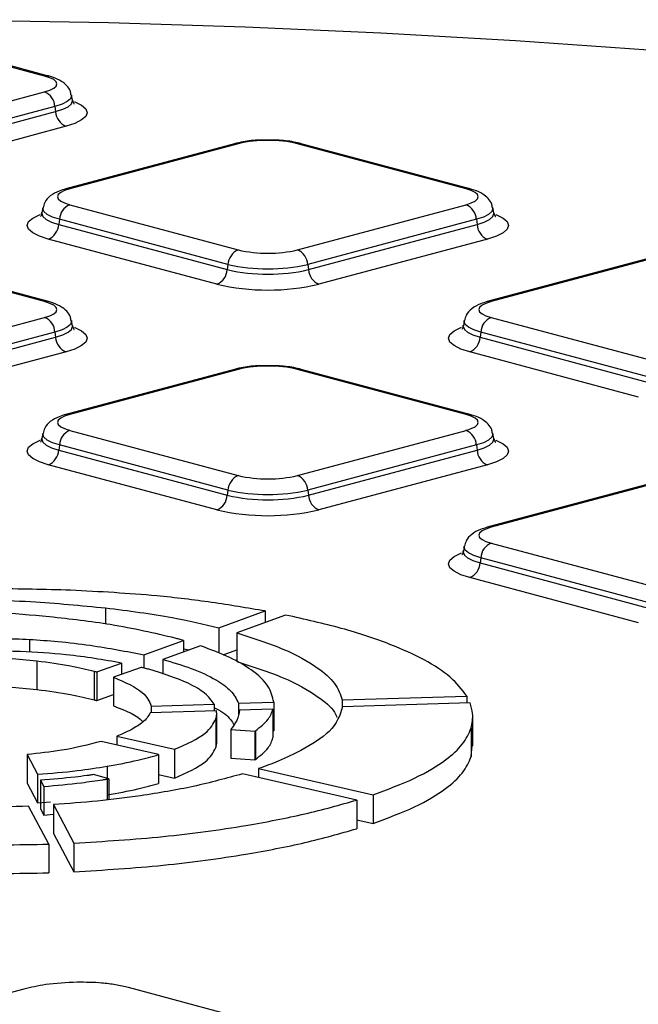
# Model space of a CAD drawing. Units: millimetres. Extents: x 499 to 21159, y 350 to 12781.
# Drawn here: x 9189 to 9255, y 3931 to 4036 of the extents above; entities that cross this region are included whole.
import ezdxf

# ---------------------------------------------------------------- set-up
doc = ezdxf.new("R2010")
doc.units = ezdxf.units.MM
doc.header["$LTSCALE"] = 50

msp = doc.modelspace()

# ---------------------------------------------------------------- linework, layer by layer
at = {"color": 7, "linetype": 'Continuous', "lineweight": 25}
for p, q in [((9191.73, 4029.82), (9173.77, 4034.63)), ((9192.14, 4029.82), (9174.18, 4034.63)), ((9173.77, 4023.32), (9191.73, 4028.13)), ((9194.69, 4027.26), (9194.59, 4027.79)), ((9192.83, 4026.57), (9174.87, 4021.76)), ((9192.83, 4026.57), (9192.9, 4026.02)), ((9174.94, 4021.21), (9192.9, 4026.02)), ((9194.01, 4024.46), (9176.05, 4019.65)), ((9211.95, 4022.6), (9193.99, 4017.79)), ((9212.36, 4022.6), (9194.4, 4017.79)), ((9236.63, 4017.79), (9218.67, 4022.6)), ((9237.04, 4017.79), (9219.08, 4022.6)), ((9191.54, 4015.76), (9191.44, 4015.23)), ((9194.4, 4016.1), (9212.36, 4011.29)), ((9218.67, 4011.29), (9236.63, 4016.1)), ((9239.59, 4015.23), (9239.49, 4015.76)), ((9193.3, 4014.54), (9193.23, 4013.99)), ((9211.26, 4009.73), (9193.3, 4014.54)), ((9237.73, 4014.54), (9219.77, 4009.73)), ((9237.73, 4014.54), (9237.8, 4013.99)), ((9193.23, 4013.99), (9211.19, 4009.18)), ((9219.84, 4009.18), (9237.8, 4013.99)), ((9210.08, 4007.62), (9192.12, 4012.43)), ((9238.91, 4012.43), (9220.95, 4007.62)), ((9191.73, 4005.76), (9173.77, 4010.57)), ((9192.14, 4005.76), (9174.18, 4010.57)), ((9256.85, 4010.57), (9238.89, 4005.76)), ((9257.27, 4010.57), (9239.3, 4005.76)), ((9211.26, 4009.73), (9211.19, 4009.18)), ((9219.77, 4009.73), (9219.84, 4009.18)), ((9173.77, 3999.26), (9191.73, 4004.07)), ((9239.3, 4004.07), (9257.27, 3999.26)), ((9194.69, 4003.2), (9194.59, 4003.73)), ((9236.44, 4003.73), (9236.35, 4003.2)), ((9192.83, 4002.51), (9174.87, 3997.7)), ((9174.94, 3997.15), (9192.9, 4001.96)), ((9192.83, 4002.51), (9192.9, 4001.96)), ((9238.2, 4002.51), (9238.13, 4001.96)), ((9238.13, 4001.96), (9256.09, 3997.15)), ((9256.16, 3997.7), (9238.2, 4002.51)), ((9194.01, 4000.4), (9176.05, 3995.59)), ((9254.99, 3995.59), (9237.02, 4000.4)), ((9211.95, 3998.54), (9193.99, 3993.73)), ((9212.36, 3998.54), (9194.4, 3993.73)), ((9236.63, 3993.73), (9218.67, 3998.54)), ((9237.04, 3993.73), (9219.08, 3998.54)), ((9191.54, 3991.7), (9191.44, 3991.17)), ((9194.4, 3992.04), (9212.36, 3987.23)), ((9218.67, 3987.23), (9236.63, 3992.04)), ((9239.59, 3991.17), (9239.49, 3991.7)), ((9193.3, 3990.48), (9193.23, 3989.93)), ((9211.26, 3985.67), (9193.3, 3990.48)), ((9237.73, 3990.48), (9219.77, 3985.67)), ((9237.73, 3990.48), (9237.8, 3989.93)), ((9193.23, 3989.93), (9211.19, 3985.12)), ((9219.84, 3985.12), (9237.8, 3989.93)), ((9210.08, 3983.56), (9192.12, 3988.37)), ((9238.91, 3988.37), (9220.95, 3983.56)), ((9256.85, 3986.52), (9238.89, 3981.7)), ((9257.27, 3986.51), (9239.3, 3981.7)), ((9211.26, 3985.67), (9211.19, 3985.12)), ((9219.77, 3985.67), (9219.84, 3985.12)), ((9239.3, 3980.01), (9257.27, 3975.2)), ((9236.44, 3979.67), (9236.35, 3979.14)), ((9238.2, 3978.45), (9238.13, 3977.9)), ((9238.13, 3977.9), (9256.09, 3973.09)), ((9256.16, 3973.64), (9238.2, 3978.45)), ((9254.99, 3971.53), (9237.02, 3976.34)), ((9198.23, 3973.11), (9198.23, 3971.38)), ((9210.28, 3970.99), (9215.21, 3972.78)), ((9215.21, 3972.78), (9215.21, 3971.55)), ((9217.41, 3972.35), (9212.2, 3970.46)), ((9210.28, 3970.99), (9210.28, 3968.28)), ((9212.2, 3970.46), (9212.2, 3967.4)), ((9190.12, 3969.75), (9190.12, 3968.38)), ((9202.31, 3968.1), (9206.53, 3969.63)), ((9205.65, 3969.88), (9205.65, 3969.88)), ((9206.53, 3969.63), (9206.53, 3968.41)), ((9208.34, 3969.06), (9204.32, 3967.61)), ((9206.53, 3968.75), (9207.12, 3968.62)), ((9210.74, 3968.1), (9212.2, 3968.62)), ((9190.89, 3967.47), (9190.89, 3964.41)), ((9202.31, 3968.1), (9202.31, 3966.69)), ((9204.32, 3967.61), (9204.32, 3966.03)), ((9197.02, 3966.36), (9197.02, 3963.3)), ((9197.29, 3966.28), (9199.91, 3967.23)), ((9197.29, 3966.28), (9197.29, 3963.22)), ((9202, 3966.77), (9199.08, 3965.71)), ((9199.91, 3967.23), (9199.91, 3966.01)), ((9199.08, 3965.71), (9199.08, 3962.65)), ((9197.29, 3963.22), (9199.08, 3963.87)), ((9223.44, 3963.29), (9236.71, 3963.71)), ((9223.44, 3963.29), (9223.44, 3962.48)), ((9236.71, 3963.71), (9236.71, 3962.98)), ((9210.04, 3962.13), (9202.98, 3961.91)), ((9203.08, 3962.64), (9209.79, 3962.85)), ((9203.08, 3962.64), (9203.08, 3961.91)), ((9209.79, 3962.85), (9209.79, 3962.12)), ((9212.38, 3962.94), (9216.14, 3963.06)), ((9212.38, 3962.94), (9212.38, 3961.8)), ((9216.06, 3962.32), (9212.48, 3962.21)), ((9216.06, 3962.32), (9216.06, 3959.26)), ((9216.14, 3963.06), (9216.14, 3960)), ((9237.06, 3962.99), (9223.48, 3962.56)), ((9209.98, 3961.27), (9209.98, 3958.21)), ((9210.06, 3958.76), (9210.06, 3961.82)), ((9237.35, 3958.4), (9237.35, 3961.46)), ((9211.6, 3960.2), (9211.57, 3960.15)), ((9211.57, 3960.15), (9211.57, 3957.09)), ((9211.57, 3960.15), (9214.12, 3959.97)), ((9214.12, 3959.97), (9214.18, 3960.01)), ((9214.12, 3959.97), (9214.12, 3956.91)), ((9214.18, 3960.01), (9214.18, 3956.95)), ((9216.06, 3959.99), (9216.14, 3960)), ((9237.18, 3960.31), (9237.18, 3957.25)), ((9199.41, 3959.44), (9205.56, 3958.03)), ((9199.41, 3959.44), (9199.41, 3958.48)), ((9203.87, 3957.46), (9197.74, 3958.87)), ((9205.56, 3958.03), (9205.56, 3954.97)), ((9237.18, 3957.25), (9237.3, 3958.4)), ((9189.85, 3957.47), (9190.97, 3955.37)), ((9189.85, 3957.47), (9189.85, 3954.41)), ((9203.87, 3957.46), (9203.87, 3954.4)), ((9211.57, 3957.09), (9214.12, 3956.91)), ((9214.12, 3956.91), (9214.18, 3956.95)), ((9198.39, 3956.22), (9198.39, 3954.94)), ((9214.52, 3955.97), (9214.52, 3955.02)), ((9214.52, 3955.97), (9226.73, 3953.18)), ((9190.97, 3955.37), (9190.97, 3952.31)), ((9191.3, 3954.74), (9191.65, 3954.07)), ((9191.3, 3954.74), (9191.3, 3951.68)), ((9196.95, 3955.33), (9196.83, 3955.31)), ((9198.57, 3954.9), (9196.95, 3955.33)), ((9198.39, 3954.86), (9198.57, 3954.9)), ((9198.39, 3954.86), (9198.39, 3952.65)), ((9198.57, 3954.9), (9198.57, 3952.67)), ((9203.87, 3955.36), (9205.56, 3954.97)), ((9224.99, 3952.62), (9212.81, 3955.41)), ((9189.85, 3954.41), (9190.97, 3952.31)), ((9191.65, 3954.07), (9191.65, 3951.01)), ((9224.99, 3952.62), (9224.99, 3949.56)), ((9226.73, 3953.18), (9226.73, 3950.12)), ((9192.17, 3947.92), (9190.02, 3951.97)), ((9190.97, 3952.31), (9192.34, 3952.43)), ((9191.3, 3951.68), (9191.65, 3951.01)), ((9192.68, 3952.13), (9194.85, 3948.02)), ((9192.68, 3952.13), (9192.68, 3949.07)), ((9191.65, 3951.01), (9192.68, 3951.11)), ((9224.99, 3950.51), (9226.73, 3950.12)), ((9192.68, 3949.07), (9194.85, 3944.96)), ((9192.17, 3947.92), (9192.17, 3944.86)), ((9194.85, 3948.02), (9194.85, 3944.96)), ((9189.5, 3932.46), (9178.47, 3929.5)), ((9217.15, 3928.2), (9200.67, 3932.62))]:
    msp.add_line(p, q, dxfattribs=at)
at = {"color": 7, "linetype": 'Continuous', "lineweight": 25, "flags": 128}
for points in [[(9256.08, 4032.57), (9241.9, 4033.57), (9227.56, 4034.39), (9213.09, 4035.03), (9198.52, 4035.48), (9183.88, 4035.75), (9169.22, 4035.82), (9154.55, 4035.71), (9139.93, 4035.41), (9125.37, 4034.93), (9110.92, 4034.25), (9096.61, 4033.39), (9082.46, 4032.35), (9068.52, 4031.13), (9054.81, 4029.74), (9041.37, 4028.16), (9028.22, 4026.42), (9015.4, 4024.51), (9002.94, 4022.44), (8990.85, 4020.21), (8979.19, 4017.83)], [(9191.73, 4028.13), (9192.28, 4028.31), (9192.69, 4028.52), (9192.95, 4028.74), (9193.03, 4028.97), (9192.95, 4029.21), (9192.69, 4029.43), (9192.28, 4029.64), (9191.73, 4029.82)], [(9194.59, 4027.79), (9194.6, 4027.71), (9194.48, 4027.39), (9194.14, 4027.09), (9193.58, 4026.81), (9192.83, 4026.57)], [(9192.9, 4026.02), (9193.66, 4026.27), (9194.23, 4026.55), (9194.58, 4026.86), (9194.69, 4027.18), (9194.69, 4027.25)], [(9194.91, 4027.08), (9194.96, 4027.06), (9195.67, 4026.7), (9196.11, 4026.32), (9196.26, 4025.91), (9196.11, 4025.51), (9195.67, 4025.13), (9194.96, 4024.77), (9194.01, 4024.46)], [(9194.4, 4017.79), (9193.85, 4017.61), (9193.44, 4017.4), (9193.18, 4017.18), (9193.1, 4016.94), (9193.18, 4016.71), (9193.44, 4016.49), (9193.85, 4016.28), (9194.4, 4016.1)], [(9236.63, 4016.1), (9237.18, 4016.28), (9237.6, 4016.49), (9237.85, 4016.71), (9237.93, 4016.94), (9237.85, 4017.18), (9237.6, 4017.4), (9237.18, 4017.61), (9236.63, 4017.79)], [(9193.3, 4014.54), (9192.55, 4014.78), (9191.99, 4015.06), (9191.65, 4015.37), (9191.53, 4015.68), (9191.54, 4015.76)], [(9239.49, 4015.76), (9239.5, 4015.68), (9239.38, 4015.37), (9239.04, 4015.06), (9238.48, 4014.78), (9237.73, 4014.54)], [(9192.12, 4012.43), (9191.17, 4012.74), (9190.46, 4013.1), (9190.02, 4013.48), (9189.87, 4013.88), (9190.02, 4014.29), (9190.46, 4014.67), (9191.17, 4015.03), (9191.26, 4015.06)], [(9191.44, 4015.23), (9191.44, 4015.15), (9191.55, 4014.83), (9191.9, 4014.52), (9192.47, 4014.24), (9193.23, 4013.99)], [(9237.8, 4013.99), (9238.56, 4014.24), (9239.13, 4014.52), (9239.48, 4014.83), (9239.6, 4015.15), (9239.59, 4015.22)], [(9239.81, 4015.05), (9239.86, 4015.03), (9240.57, 4014.67), (9241.01, 4014.29), (9241.16, 4013.88), (9241.01, 4013.48), (9240.57, 4013.1), (9239.86, 4012.74), (9238.91, 4012.43)], [(9191.73, 4004.07), (9192.28, 4004.25), (9192.69, 4004.46), (9192.95, 4004.68), (9193.03, 4004.91), (9192.95, 4005.15), (9192.69, 4005.37), (9192.28, 4005.58), (9191.73, 4005.76)], [(9239.3, 4005.76), (9238.75, 4005.58), (9238.34, 4005.37), (9238.08, 4005.15), (9238, 4004.91), (9238.08, 4004.68), (9238.34, 4004.46), (9238.75, 4004.25), (9239.3, 4004.07)], [(9194.59, 4003.74), (9194.6, 4003.65), (9194.48, 4003.34), (9194.14, 4003.03), (9193.58, 4002.75), (9192.83, 4002.51)], [(9192.9, 4001.96), (9193.66, 4002.21), (9194.23, 4002.49), (9194.58, 4002.8), (9194.69, 4003.12), (9194.69, 4003.2)], [(9194.91, 4003.02), (9194.96, 4003), (9195.67, 4002.64), (9196.11, 4002.26), (9196.26, 4001.86), (9196.11, 4001.45), (9195.67, 4001.07), (9194.96, 4000.71), (9194.01, 4000.4)], [(9237.02, 4000.4), (9236.07, 4000.71), (9235.36, 4001.07), (9234.92, 4001.45), (9234.77, 4001.86), (9234.92, 4002.26), (9235.36, 4002.64), (9236.07, 4003), (9236.16, 4003.03)], [(9236.35, 4003.2), (9236.34, 4003.12), (9236.46, 4002.8), (9236.8, 4002.49), (9237.37, 4002.21), (9238.13, 4001.96)], [(9238.2, 4002.51), (9237.45, 4002.75), (9236.89, 4003.03), (9236.55, 4003.34), (9236.44, 4003.65), (9236.44, 4003.74)], [(9194.4, 3993.73), (9193.85, 3993.55), (9193.44, 3993.34), (9193.18, 3993.12), (9193.1, 3992.88), (9193.18, 3992.65), (9193.44, 3992.43), (9193.85, 3992.22), (9194.4, 3992.04)], [(9236.63, 3992.04), (9237.18, 3992.22), (9237.6, 3992.43), (9237.85, 3992.65), (9237.93, 3992.88), (9237.85, 3993.12), (9237.6, 3993.34), (9237.18, 3993.55), (9236.63, 3993.73)], [(9193.3, 3990.48), (9192.55, 3990.72), (9191.99, 3991), (9191.65, 3991.31), (9191.53, 3991.62), (9191.54, 3991.71)], [(9239.49, 3991.71), (9239.5, 3991.62), (9239.38, 3991.31), (9239.04, 3991), (9238.48, 3990.72), (9237.73, 3990.48)], [(9192.12, 3988.37), (9191.17, 3988.68), (9190.46, 3989.04), (9190.02, 3989.42), (9189.87, 3989.83), (9190.02, 3990.23), (9190.46, 3990.61), (9191.17, 3990.97), (9191.26, 3991)], [(9191.44, 3991.17), (9191.44, 3991.09), (9191.55, 3990.77), (9191.9, 3990.46), (9192.47, 3990.18), (9193.23, 3989.93)], [(9237.8, 3989.93), (9238.56, 3990.18), (9239.13, 3990.46), (9239.48, 3990.77), (9239.6, 3991.09), (9239.59, 3991.17)], [(9239.81, 3990.99), (9239.86, 3990.97), (9240.57, 3990.61), (9241.01, 3990.23), (9241.16, 3989.83), (9241.01, 3989.42), (9240.57, 3989.04), (9239.86, 3988.68), (9238.91, 3988.37)], [(9239.3, 3981.7), (9238.75, 3981.52), (9238.34, 3981.31), (9238.08, 3981.09), (9238, 3980.86), (9238.08, 3980.62), (9238.34, 3980.4), (9238.75, 3980.19), (9239.3, 3980.01)], [(9237.02, 3976.34), (9236.07, 3976.65), (9235.36, 3977.01), (9234.92, 3977.39), (9234.77, 3977.8), (9234.92, 3978.2), (9235.36, 3978.58), (9236.07, 3978.94), (9236.16, 3978.97)], [(9236.35, 3979.14), (9236.34, 3979.06), (9236.46, 3978.74), (9236.8, 3978.43), (9237.37, 3978.15), (9238.13, 3977.9)], [(9238.2, 3978.45), (9237.45, 3978.69), (9236.89, 3978.97), (9236.55, 3979.28), (9236.44, 3979.59), (9236.44, 3979.68)]]:
    msp.add_lwpolyline(points, dxfattribs=at)
at = {"color": 7, "linetype": 'Continuous', "lineweight": 25}
for centre, radius, start, end in [((9191.94, 4029.07), 0.779, 75.2417, 105.8376), ((9191.03, 4026.46), 1.8, 3.3154, 67.3288), ((9194.7, 4026.12), 1.8, 183.3154, 247.3288), ((9215.52, 4008.96), 14, 76.9836, 103.0164), ((9212.15, 4021.85), 0.779, 74.1628, 104.734), ((9218.88, 4021.85), 0.779, 75.266, 105.8372), ((9194.19, 4017.04), 0.779, 74.1624, 104.7582), ((9236.84, 4017.04), 0.779, 75.2742, 105.837), ((9195.1, 4014.43), 1.8, 112.6712, 176.6846), ((9235.93, 4014.43), 1.8, 3.3154, 67.3288), ((9191.43, 4014.09), 1.8, 292.6712, 356.6846), ((9239.6, 4014.09), 1.8, 183.3154, 247.3288), ((9213.06, 4009.62), 1.8, 112.6712, 176.6846), ((9215.52, 4024.92), 14, 256.9836, 283.0164), ((9217.97, 4009.62), 1.8, 3.3154, 67.3288), ((9215.52, 4028.15), 18.9, 256.9836, 283.0164), ((9209.39, 4009.28), 1.8, 292.6712, 356.6846), ((9215.52, 4027.89), 19.21, 256.9836, 283.0164), ((9221.64, 4009.28), 1.8, 183.3154, 247.3288), ((9215.52, 4031.12), 24.12, 256.9836, 283.0164), ((9191.94, 4005.01), 0.779, 75.2742, 105.837), ((9239.09, 4005.01), 0.779, 74.1624, 104.7582), ((9191.03, 4002.41), 1.8, 3.3154, 67.3288), ((9240, 4002.41), 1.8, 112.6712, 176.6846), ((9194.7, 4002.06), 1.8, 183.3154, 247.3288), ((9236.33, 4002.06), 1.8, 292.6712, 356.6846), ((9215.52, 3984.9), 14, 76.9836, 103.0164), ((9212.15, 3997.79), 0.779, 74.1628, 104.734), ((9218.88, 3997.79), 0.779, 75.266, 105.8372), ((9194.19, 3992.98), 0.779, 74.1624, 104.7582), ((9236.84, 3992.98), 0.779, 75.2742, 105.837), ((9195.1, 3990.38), 1.8, 112.6712, 176.6846), ((9235.93, 3990.38), 1.8, 3.3154, 67.3288), ((9191.43, 3990.03), 1.8, 292.6712, 356.6846), ((9239.6, 3990.03), 1.8, 183.3154, 247.3288), ((9213.06, 3985.56), 1.8, 112.6712, 176.6846), ((9215.52, 4000.86), 14, 256.9836, 283.0164), ((9217.97, 3985.56), 1.8, 3.3154, 67.3288), ((9215.52, 4004.09), 18.9, 256.9836, 283.0164), ((9209.39, 3985.22), 1.8, 292.6712, 356.6846), ((9215.52, 4003.83), 19.21, 256.9836, 283.0164), ((9221.64, 3985.22), 1.8, 183.3154, 247.3288), ((9215.52, 4007.06), 24.12, 256.9836, 283.0164), ((9239.09, 3980.95), 0.779, 74.1629, 104.7265), ((9240, 3978.35), 1.8, 112.6712, 176.6846), ((9236.33, 3978.01), 1.8, 292.6712, 356.6846)]:
    msp.add_arc(centre, radius, start, end, dxfattribs=at)
for points, knots in [([(9194.54, 4027.79), (9194.52, 4027.93), (9194.48, 4028.32), (9194.08, 4028.84), (9193.46, 4029.34), (9192.8, 4029.63), (9192.29, 4029.78), (9192.14, 4029.82)], [0, 0, 0, 0, 0.1099239, 0.3113804, 0.5351653, 0.8640479, 1, 1, 1, 1]), ([(9194.84, 4026.88), (9194.85, 4026.87), (9194.9, 4026.83), (9194.78, 4027.08), (9194.69, 4027.27)], [0, 0, 0, 0, 0.208699, 1, 1, 1, 1]), ([(9215.42, 4022.98), (9215.16, 4022.99), (9214.28, 4023), (9213.06, 4022.86), (9212.26, 4022.67), (9211.95, 4022.6)], [0, 0, 0, 0, 0.206054, 0.696452, 1, 1, 1, 1]), ([(9219.08, 4022.6), (9218.82, 4022.67), (9218.05, 4022.85), (9216.78, 4023), (9215.78, 4022.99), (9215.42, 4022.98)], [0, 0, 0, 0, 0.245787, 0.730011, 1, 1, 1, 1]), ([(9193.99, 4017.79), (9193.74, 4017.72), (9193.12, 4017.53), (9192.39, 4017.13), (9191.74, 4016.49), (9191.62, 4015.96), (9191.58, 4015.76)], [0, 0, 0, 0, 0.228419, 0.569821, 0.837655, 1, 1, 1, 1]), ([(9239.44, 4015.76), (9239.42, 4015.9), (9239.38, 4016.29), (9238.98, 4016.81), (9238.36, 4017.31), (9237.7, 4017.6), (9237.19, 4017.75), (9237.04, 4017.79)], [0, 0, 0, 0, 0.109924, 0.31138, 0.535165, 0.864048, 1, 1, 1, 1]), ([(9191.4, 4015.27), (9191.38, 4015.15), (9191.34, 4014.86), (9191.3, 4014.85), (9191.28, 4014.85)], [0, 0, 0, 0, 0.434429, 1, 1, 1, 1]), ([(9239.74, 4014.85), (9239.75, 4014.84), (9239.8, 4014.8), (9239.68, 4015.05), (9239.59, 4015.24)], [0, 0, 0, 0, 0.208699, 1, 1, 1, 1]), ([(9194.54, 4003.73), (9194.52, 4003.87), (9194.48, 4004.26), (9194.08, 4004.78), (9193.46, 4005.28), (9192.8, 4005.57), (9192.29, 4005.72), (9192.14, 4005.76)], [0, 0, 0, 0, 0.109924, 0.31138, 0.535165, 0.864048, 1, 1, 1, 1]), ([(9238.89, 4005.76), (9238.65, 4005.69), (9238.02, 4005.5), (9237.29, 4005.1), (9236.64, 4004.46), (9236.52, 4003.93), (9236.48, 4003.73)], [0, 0, 0, 0, 0.228419, 0.569821, 0.837655, 1, 1, 1, 1]), ([(9194.84, 4002.82), (9194.85, 4002.81), (9194.9, 4002.77), (9194.78, 4003.02), (9194.69, 4003.21)], [0, 0, 0, 0, 0.2086992, 1, 1, 1, 1]), ([(9236.3, 4003.24), (9236.28, 4003.12), (9236.24, 4002.83), (9236.2, 4002.82), (9236.18, 4002.82)], [0, 0, 0, 0, 0.434429, 1, 1, 1, 1]), ([(9215.42, 3998.93), (9215.16, 3998.93), (9214.28, 3998.94), (9213.06, 3998.8), (9212.26, 3998.62), (9211.95, 3998.54)], [0, 0, 0, 0, 0.2060544, 0.6964521, 1, 1, 1, 1]), ([(9219.08, 3998.54), (9218.82, 3998.61), (9218.05, 3998.79), (9216.78, 3998.94), (9215.78, 3998.93), (9215.42, 3998.93)], [0, 0, 0, 0, 0.245787, 0.730011, 1, 1, 1, 1]), ([(9193.99, 3993.73), (9193.74, 3993.66), (9193.12, 3993.47), (9192.39, 3993.07), (9191.74, 3992.43), (9191.62, 3991.9), (9191.58, 3991.7)], [0, 0, 0, 0, 0.228419, 0.569821, 0.837655, 1, 1, 1, 1]), ([(9239.44, 3991.7), (9239.42, 3991.84), (9239.38, 3992.23), (9238.98, 3992.75), (9238.36, 3993.25), (9237.7, 3993.54), (9237.19, 3993.69), (9237.04, 3993.73)], [0, 0, 0, 0, 0.109924, 0.31138, 0.535165, 0.864048, 1, 1, 1, 1]), ([(9191.4, 3991.21), (9191.38, 3991.09), (9191.34, 3990.8), (9191.3, 3990.79), (9191.28, 3990.79)], [0, 0, 0, 0, 0.4344285, 1, 1, 1, 1]), ([(9239.74, 3990.79), (9239.75, 3990.78), (9239.8, 3990.74), (9239.68, 3990.99), (9239.59, 3991.19)], [0, 0, 0, 0, 0.2086992, 1, 1, 1, 1]), ([(9238.89, 3981.7), (9238.65, 3981.63), (9238.02, 3981.44), (9237.29, 3981.04), (9236.64, 3980.4), (9236.52, 3979.87), (9236.48, 3979.68)], [0, 0, 0, 0, 0.228419, 0.569821, 0.837655, 1, 1, 1, 1]), ([(9236.3, 3979.18), (9236.28, 3979.06), (9236.24, 3978.77), (9236.2, 3978.76), (9236.18, 3978.76)], [0, 0, 0, 0, 0.434429, 1, 1, 1, 1]), ([(9194.49, 3975), (9191.76, 3975.07), (9187.11, 3975.19), (9182.47, 3975.09), (9180.55, 3975.04)], [0, 0, 0, 0, 0.586867, 1, 1, 1, 1]), ([(9215.21, 3972.78), (9213.34, 3973.09), (9209.67, 3973.72), (9202.79, 3974.55), (9197.59, 3974.83), (9194.49, 3975)], [0, 0, 0, 0, 0.2951491, 0.5796923, 1, 1, 1, 1]), ([(9181.09, 3974.02), (9182.56, 3974.01), (9185.63, 3973.99), (9191.45, 3973.76), (9195.59, 3973.36), (9198.23, 3973.11)], [0, 0, 0, 0, 0.251357, 0.524, 1, 1, 1, 1]), ([(9192.23, 3972.16), (9190.32, 3972.33), (9186.91, 3972.63), (9183.34, 3972.7), (9181.77, 3972.73)], [0, 0, 0, 0, 0.5624126, 1, 1, 1, 1]), ([(9198.23, 3973.11), (9200.67, 3972.8), (9205.05, 3972.23), (9208.68, 3971.37), (9210.28, 3970.99)], [0, 0, 0, 0, 0.5579497, 1, 1, 1, 1]), ([(9205.65, 3969.88), (9203.43, 3970.4), (9199.39, 3971.34), (9194.46, 3971.91), (9192.23, 3972.16)], [0, 0, 0, 0, 0.548867, 1, 1, 1, 1]), ([(9236.71, 3963.71), (9236.2, 3964.39), (9235.2, 3965.71), (9232.34, 3967.57), (9228.48, 3969.32), (9223.58, 3970.96), (9219.44, 3971.89), (9217.41, 3972.35)], [0, 0, 0, 0, 0.200879, 0.393233, 0.579396, 0.792642, 1, 1, 1, 1]), ([(9212.2, 3970.46), (9213.93, 3969.89), (9217.42, 3968.76), (9220.73, 3966.89), (9222.83, 3965.05), (9223.24, 3963.88), (9223.44, 3963.29)], [0, 0, 0, 0, 0.276462, 0.555454, 0.776598, 1, 1, 1, 1]), ([(9183.27, 3969.91), (9184.58, 3969.9), (9186.88, 3969.9), (9189.14, 3969.79), (9190.12, 3969.75)], [0, 0, 0, 0, 0.5681571, 1, 1, 1, 1]), ([(9190.12, 3969.75), (9191.13, 3969.68), (9193.35, 3969.53), (9197.58, 3969.03), (9200.45, 3968.47), (9202.31, 3968.1)], [0, 0, 0, 0, 0.226206, 0.499399, 1, 1, 1, 1]), ([(9206.53, 3969.63), (9206.37, 3969.68), (9206.08, 3969.76), (9205.79, 3969.84), (9205.65, 3969.88)], [0, 0, 0, 0, 0.559204, 1, 1, 1, 1]), ([(9189.13, 3968.45), (9188.14, 3968.48), (9186.44, 3968.52), (9184.73, 3968.51), (9184.01, 3968.5)], [0, 0, 0, 0, 0.578761, 1, 1, 1, 1]), ([(9199.91, 3967.23), (9198.01, 3967.56), (9194.68, 3968.15), (9190.79, 3968.36), (9189.13, 3968.45)], [0, 0, 0, 0, 0.571145, 1, 1, 1, 1]), ([(9216.14, 3963.06), (9216.01, 3963.63), (9215.74, 3964.8), (9214.01, 3966.4), (9211.58, 3967.85), (9209.43, 3968.66), (9208.34, 3969.06)], [0, 0, 0, 0, 0.264647, 0.542146, 0.767711, 1, 1, 1, 1]), ([(9184.34, 3967.89), (9185.53, 3967.85), (9187.78, 3967.78), (9189.89, 3967.57), (9190.89, 3967.47)], [0, 0, 0, 0, 0.532286, 1, 1, 1, 1]), ([(9190.89, 3967.47), (9192.13, 3967.31), (9194.37, 3967.02), (9196.2, 3966.56), (9197.02, 3966.36)], [0, 0, 0, 0, 0.5531781, 1, 1, 1, 1]), ([(9204.32, 3967.61), (9205.36, 3967.3), (9207.6, 3966.64), (9210.01, 3965.5), (9211.74, 3964.24), (9212.16, 3963.39), (9212.38, 3962.94)], [0, 0, 0, 0, 0.2378644, 0.5070772, 0.7413271, 1, 1, 1, 1]), ([(9212.2, 3967.4), (9213.94, 3966.84), (9217.43, 3965.7), (9220.69, 3963.83), (9222.47, 3962.39), (9222.79, 3961.62), (9222.87, 3961.44)], [0, 0, 0, 0, 0.326722, 0.656434, 0.91778, 1, 1, 1, 1]), ([(9197.02, 3966.36), (9197.07, 3966.35), (9197.16, 3966.32), (9197.25, 3966.29), (9197.29, 3966.28)], [0, 0, 0, 0, 0.560365, 1, 1, 1, 1]), ([(9202.83, 3966.56), (9202.68, 3966.6), (9202.41, 3966.67), (9202.13, 3966.74), (9202, 3966.77)], [0, 0, 0, 0, 0.561651, 1, 1, 1, 1]), ([(9209.79, 3962.85), (9209.5, 3963.24), (9208.92, 3964.01), (9206.81, 3965.31), (9204.34, 3966.09), (9202.83, 3966.56)], [0, 0, 0, 0, 0.280256, 0.558074, 1, 1, 1, 1]), ([(9199.08, 3965.71), (9200.27, 3965.19), (9202.43, 3964.24), (9202.88, 3963.14), (9203.08, 3962.64)], [0, 0, 0, 0, 0.5482414, 1, 1, 1, 1]), ([(9184.34, 3964.83), (9185.53, 3964.79), (9187.78, 3964.72), (9189.89, 3964.51), (9190.89, 3964.41)], [0, 0, 0, 0, 0.532286, 1, 1, 1, 1]), ([(9190.89, 3964.41), (9192.13, 3964.25), (9194.37, 3963.96), (9196.2, 3963.5), (9197.02, 3963.3)], [0, 0, 0, 0, 0.5531781, 1, 1, 1, 1]), ([(9197.02, 3963.3), (9197.07, 3963.29), (9197.16, 3963.26), (9197.25, 3963.24), (9197.29, 3963.22)], [0, 0, 0, 0, 0.560365, 1, 1, 1, 1]), ([(9199.08, 3962.65), (9200.39, 3962.14), (9201.78, 3961.6), (9202.17, 3960.97), (9202.19, 3960.94)], [0, 0, 0, 0, 0.943081, 1, 1, 1, 1]), ([(9209.79, 3962.46), (9209.85, 3962.43), (9210.69, 3962.05), (9211.45, 3961.43), (9211.79, 3960.83), (9211.89, 3960.64)], [0, 0, 0, 0, 0.054742, 0.695863, 1, 1, 1, 1]), ([(9209.98, 3961.27), (9210.02, 3961.43), (9210.08, 3961.72), (9210.05, 3962.01), (9210.04, 3962.13)], [0, 0, 0, 0, 0.56323, 1, 1, 1, 1]), ([(9212.48, 3962.21), (9212.43, 3961.84), (9212.33, 3961.17), (9211.83, 3960.5), (9211.6, 3960.2)], [0, 0, 0, 0, 0.538858, 1, 1, 1, 1]), ([(9214.18, 3960.01), (9214.7, 3960.41), (9215.66, 3961.17), (9215.93, 3961.96), (9216.06, 3962.32)], [0, 0, 0, 0, 0.540429, 1, 1, 1, 1]), ([(9223.48, 3962.56), (9223.2, 3961.67), (9222.68, 3960.04), (9220.17, 3958.56), (9219.04, 3957.89)], [0, 0, 0, 0, 0.547285, 1, 1, 1, 1]), ([(9237.18, 3960.31), (9237.28, 3960.82), (9237.46, 3961.71), (9237.18, 3962.61), (9237.06, 3962.99)], [0, 0, 0, 0, 0.570165, 1, 1, 1, 1]), ([(9202.98, 3961.91), (9202.77, 3961.57), (9202.38, 3960.95), (9201.39, 3960.38), (9200.94, 3960.12)], [0, 0, 0, 0, 0.544819, 1, 1, 1, 1]), ([(9205.56, 3958.03), (9206.83, 3958.59), (9209.11, 3959.6), (9209.71, 3960.76), (9209.98, 3961.27)], [0, 0, 0, 0, 0.557025, 1, 1, 1, 1]), ([(9200.94, 3960.12), (9200.67, 3959.98), (9200.2, 3959.75), (9199.65, 3959.53), (9199.41, 3959.44)], [0, 0, 0, 0, 0.568893, 1, 1, 1, 1]), ([(9226.73, 3953.18), (9228.27, 3953.76), (9231.38, 3954.92), (9234.42, 3956.76), (9236.42, 3958.57), (9236.93, 3959.72), (9237.18, 3960.31)], [0, 0, 0, 0, 0.274168, 0.551402, 0.773086, 1, 1, 1, 1]), ([(9214.18, 3956.95), (9214.7, 3957.35), (9215.66, 3958.11), (9215.93, 3958.9), (9216.06, 3959.26)], [0, 0, 0, 0, 0.540429, 1, 1, 1, 1]), ([(9197.74, 3958.87), (9196.4, 3958.52), (9194.08, 3957.93), (9191.11, 3957.6), (9189.85, 3957.47)], [0, 0, 0, 0, 0.5754585, 1, 1, 1, 1]), ([(9205.56, 3954.97), (9206.83, 3955.53), (9209.11, 3956.54), (9209.71, 3957.7), (9209.98, 3958.21)], [0, 0, 0, 0, 0.557025, 1, 1, 1, 1]), ([(9209.98, 3958.21), (9210.02, 3958.38), (9210.07, 3958.56), (9210.06, 3958.74), (9210.05, 3958.76)], [0, 0, 0, 0, 0.882762, 1, 1, 1, 1]), ([(9219.04, 3957.89), (9218.26, 3957.51), (9216.91, 3956.84), (9215.24, 3956.23), (9214.52, 3955.97)], [0, 0, 0, 0, 0.574108, 1, 1, 1, 1]), ([(9198.39, 3956.22), (9199.51, 3956.43), (9201.49, 3956.79), (9203.15, 3957.26), (9203.87, 3957.46)], [0, 0, 0, 0, 0.5653563, 1, 1, 1, 1]), ([(9226.73, 3950.12), (9228.27, 3950.7), (9231.38, 3951.86), (9234.42, 3953.7), (9236.42, 3955.51), (9236.93, 3956.66), (9237.18, 3957.25)], [0, 0, 0, 0, 0.274168, 0.551402, 0.773086, 1, 1, 1, 1]), ([(9190.97, 3955.37), (9192.41, 3955.48), (9195, 3955.69), (9197.34, 3956.06), (9198.39, 3956.22)], [0, 0, 0, 0, 0.553315, 1, 1, 1, 1]), ([(9196.83, 3955.31), (9196.76, 3955.3), (9196.56, 3955.27), (9195.95, 3955.19), (9194.22, 3954.97), (9192.54, 3954.84), (9191.3, 3954.74)], [0, 0, 0, 0, 0.039905, 0.117687, 0.347283, 1, 1, 1, 1]), ([(9191.65, 3954.07), (9193, 3954.19), (9195.15, 3954.39), (9197.3, 3954.69), (9198.19, 3954.83), (9198.35, 3954.86), (9198.39, 3954.86)], [0, 0, 0, 0, 0.578087, 0.924588, 0.979347, 1, 1, 1, 1]), ([(9212.81, 3955.41), (9211.12, 3954.95), (9207.87, 3954.05), (9202.48, 3953.12), (9197.43, 3952.49), (9194.24, 3952.25), (9192.68, 3952.13)], [0, 0, 0, 0, 0.3025729, 0.5846979, 0.796087, 1, 1, 1, 1]), ([(9198.39, 3953.16), (9199.51, 3953.37), (9201.49, 3953.73), (9203.15, 3954.2), (9203.87, 3954.4)], [0, 0, 0, 0, 0.5653563, 1, 1, 1, 1]), ([(9194.85, 3948.02), (9198.06, 3948.23), (9204.49, 3948.63), (9212.7, 3949.77), (9219.62, 3951.1), (9223.2, 3952.11), (9224.99, 3952.62)], [0, 0, 0, 0, 0.279525, 0.559016, 0.779185, 1, 1, 1, 1]), ([(9190.02, 3951.97), (9188.25, 3951.9), (9184.82, 3951.76), (9178.94, 3951.73), (9174.91, 3951.89), (9172.55, 3951.98)], [0, 0, 0, 0, 0.305161, 0.593317, 1, 1, 1, 1]), ([(9194.85, 3944.96), (9198.06, 3945.17), (9204.49, 3945.57), (9212.7, 3946.71), (9219.62, 3948.04), (9223.2, 3949.05), (9224.99, 3949.56)], [0, 0, 0, 0, 0.279525, 0.559016, 0.779185, 1, 1, 1, 1]), ([(9169.66, 3948.65), (9171.73, 3948.46), (9175.84, 3948.09), (9183.42, 3947.77), (9188.87, 3947.86), (9192.17, 3947.92)], [0, 0, 0, 0, 0.287102, 0.567471, 1, 1, 1, 1]), ([(9169.66, 3945.59), (9171.73, 3945.4), (9175.84, 3945.03), (9183.42, 3944.71), (9188.87, 3944.8), (9192.17, 3944.86)], [0, 0, 0, 0, 0.287102, 0.567471, 1, 1, 1, 1]), ([(9195.21, 3933.2), (9194.04, 3933.14), (9191.88, 3933.03), (9190.25, 3932.64), (9189.5, 3932.46)], [0, 0, 0, 0, 0.538818, 1, 1, 1, 1]), ([(9200.67, 3932.62), (9200.22, 3932.72), (9199.37, 3932.93), (9197.53, 3933.17), (9196.09, 3933.19), (9195.21, 3933.2)], [0, 0, 0, 0, 0.294032, 0.567231, 1, 1, 1, 1])]:
    msp.add_open_spline(points, degree=3, knots=knots, dxfattribs=at)

doc.saveas('drawing.dxf')
